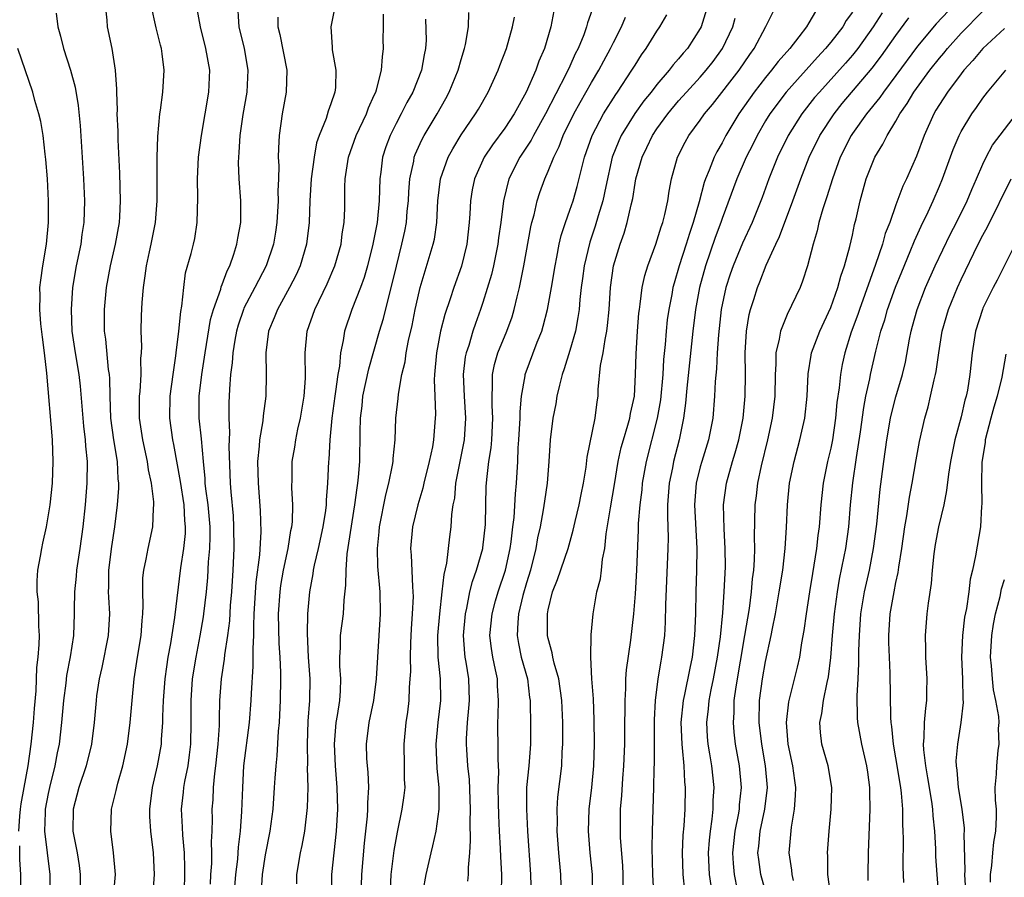
# Model space of a CAD drawing. Units: inches. Extents: x 2619000 to 2622000, y 1488000 to 1491000.
# Drawn here: x 2619160 to 2619251, y 1488239 to 1488318 of the extents above; entities that cross this region are included whole.
import ezdxf

# ---------------------------------------------------------------- set-up
doc = ezdxf.new("R2010")
doc.units = ezdxf.units.IN
doc.header["$MEASUREMENT"] = 0
doc.layers.add('LD26191488_2ft', color=168, linetype='Continuous')

msp = doc.modelspace()

# ---------------------------------------------------------------- linework, layer by layer
at = {"layer": 'LD26191488_2ft'}
for points, elevation in [([(2619247, 1488319.742), (2619244.716, 1488317.284), (2619243, 1488315.231), (2619241, 1488312.511), (2619239.847, 1488311), (2619239.51, 1488310.49), (2619238.29, 1488309), (2619237, 1488307.192), (2619236.87, 1488307), (2619235.885, 1488305), (2619235.151, 1488303), (2619234.643, 1488301.357), (2619234.264, 1488300.264), (2619233.918, 1488299), (2619233.761, 1488298.239), (2619233.387, 1488297), (2619232.878, 1488295), (2619232.416, 1488293.585), (2619232.178, 1488293), (2619231, 1488290.517), (2619230.368, 1488289), (2619230.263, 1488288.263), (2619229.943, 1488287), (2619229.956, 1488285.956), (2619229.892, 1488285), (2619229.864, 1488283), (2619229.619, 1488281), (2619229.178, 1488279), (2619228.61, 1488276.61), (2619228.278, 1488275), (2619228.148, 1488273.852), (2619228.023, 1488273), (2619227.964, 1488270.036), (2619227.99, 1488269), (2619227.964, 1488267.964), (2619227.893, 1488267), (2619227.783, 1488266.217), (2619227.681, 1488265), (2619227.482, 1488263.482), (2619227.072, 1488261), (2619226.254, 1488256.254), (2619226.1, 1488255), (2619226.088, 1488253.912), (2619226.017, 1488253), (2619226.091, 1488252.092), (2619226.222, 1488251), (2619226.578, 1488249), (2619226.762, 1488247), (2619226.583, 1488245.417), (2619226.563, 1488245), (2619226.479, 1488244.479), (2619226.173, 1488243), (2619225.953, 1488241), (2619226.015, 1488240.014), (2619226.118, 1488239), (2619226.407, 1488237.593)], 8420), ([(2619168.227, 1488319), (2619168.384, 1488317.616), (2619168.427, 1488317), (2619168.85, 1488315), (2619169.139, 1488313), (2619169.265, 1488311.265), (2619169.262, 1488311), (2619169.329, 1488309.329), (2619169.32, 1488309), (2619169.385, 1488307.385), (2619169.387, 1488306.613), (2619169.538, 1488303.538), (2619169.62, 1488301), (2619169.554, 1488299.554), (2619169.52, 1488299), (2619169.163, 1488297), (2619168.7, 1488295), (2619168.341, 1488293), (2619168.141, 1488291), (2619168.135, 1488289.865), (2619168.146, 1488289), (2619168.253, 1488288.253), (2619168.519, 1488285.481), (2619168.593, 1488285), (2619168.627, 1488284.627), (2619168.655, 1488283), (2619168.74, 1488281), (2619169.01, 1488279), (2619169.334, 1488277), (2619169.405, 1488275.405), (2619169.461, 1488275), (2619169.465, 1488274.536), (2619169.349, 1488273), (2619169.094, 1488271), (2619168.809, 1488269.191), (2619168.534, 1488267), (2619168.54, 1488265.46), (2619168.516, 1488265), (2619168.529, 1488264.529), (2619168.634, 1488263), (2619168.511, 1488261), (2619167.938, 1488258.062), (2619167.695, 1488257), (2619167.449, 1488255.449), (2619167.394, 1488255), (2619167.219, 1488253), (2619166.97, 1488251), (2619166.478, 1488249), (2619165.808, 1488247), (2619165.286, 1488245), (2619165.266, 1488243), (2619165.65, 1488241), (2619165.837, 1488239.837), (2619165.939, 1488239), (2619165.94, 1488237.94)], 8378), ([(2619169.016, 1488237), (2619169.172, 1488239), (2619169.014, 1488241), (2619168.759, 1488243), (2619168.83, 1488245), (2619169.257, 1488246.743), (2619169.298, 1488247), (2619169.395, 1488247.395), (2619169.849, 1488249), (2619170.277, 1488251), (2619170.543, 1488253), (2619170.709, 1488255), (2619170.903, 1488257), (2619171.205, 1488259), (2619171.544, 1488261), (2619171.639, 1488262.361), (2619171.709, 1488263), (2619171.744, 1488263.744), (2619171.692, 1488265), (2619171.715, 1488266.285), (2619171.792, 1488267), (2619172.013, 1488268.013), (2619172.196, 1488269), (2619172.626, 1488271), (2619172.682, 1488272.682), (2619172.717, 1488273), (2619172.714, 1488273.286), (2619172.493, 1488275), (2619172.225, 1488276.225), (2619172.126, 1488277), (2619171.686, 1488279), (2619171.381, 1488281), (2619171.392, 1488283), (2619171.44, 1488283.44), (2619171.535, 1488285), (2619171.523, 1488286.477), (2619171.57, 1488287), (2619171.598, 1488287.598), (2619171.538, 1488289), (2619171.572, 1488290.428), (2619171.645, 1488291.645), (2619171.757, 1488293), (2619171.929, 1488294.071), (2619172.028, 1488295), (2619172.301, 1488296.301), (2619172.465, 1488297), (2619172.861, 1488299), (2619173.016, 1488301), (2619173.027, 1488305), (2619173.094, 1488306.906), (2619173.275, 1488309), (2619173.332, 1488309.332), (2619173.527, 1488311), (2619173.654, 1488313), (2619173.484, 1488314.516), (2619173.407, 1488315), (2619173.316, 1488315.316), (2619172.918, 1488316.918), (2619172.479, 1488319)], 8380), ([(2619172.664, 1488237.336), (2619172.781, 1488239), (2619172.689, 1488241), (2619172.434, 1488243), (2619172.345, 1488244.345), (2619172.341, 1488245), (2619172.595, 1488247), (2619173.064, 1488249), (2619173.408, 1488251), (2619173.42, 1488251.42), (2619173.542, 1488253), (2619173.543, 1488253.543), (2619173.606, 1488255), (2619173.756, 1488257), (2619173.898, 1488258.102), (2619174.04, 1488259), (2619174.266, 1488260.266), (2619174.636, 1488262.636), (2619175.207, 1488267.207), (2619175.475, 1488269), (2619175.618, 1488270.382), (2619175.638, 1488271), (2619175.579, 1488271.579), (2619175.509, 1488273), (2619175.175, 1488275.175), (2619174.56, 1488278.56), (2619174.463, 1488279), (2619174.197, 1488281), (2619174.23, 1488283), (2619174.481, 1488285), (2619174.737, 1488286.737), (2619174.758, 1488287), (2619175.014, 1488289), (2619175.191, 1488290.809), (2619175.293, 1488291.293), (2619175.46, 1488293), (2619175.64, 1488294.36), (2619176.14, 1488296.14), (2619176.357, 1488297), (2619176.47, 1488297.53), (2619176.704, 1488299), (2619176.747, 1488301.253), (2619176.723, 1488303), (2619176.831, 1488305), (2619177.087, 1488307), (2619177.78, 1488311), (2619177.864, 1488313), (2619177.51, 1488315), (2619177, 1488317), (2619176.649, 1488319)], 8382), ([(2619175.532, 1488237), (2619175.579, 1488239.579), (2619175.53, 1488241), (2619175.37, 1488242.63), (2619175.351, 1488243.351), (2619175.251, 1488245), (2619175.435, 1488246.565), (2619175.472, 1488247), (2619175.561, 1488247.561), (2619175.857, 1488249), (2619176.001, 1488249.999), (2619176.115, 1488251), (2619176.156, 1488253), (2619176.136, 1488255), (2619176.277, 1488257), (2619176.593, 1488259), (2619176.965, 1488260.965), (2619177.276, 1488262.724), (2619177.312, 1488263), (2619177.554, 1488265), (2619177.683, 1488266.317), (2619177.756, 1488267.756), (2619177.864, 1488269), (2619177.897, 1488270.103), (2619177.887, 1488271), (2619177.712, 1488273), (2619177.499, 1488274.502), (2619177.451, 1488275), (2619177.435, 1488275.435), (2619177.268, 1488277), (2619177.088, 1488279.088), (2619176.896, 1488281), (2619176.898, 1488283), (2619177.129, 1488285), (2619177.384, 1488286.616), (2619177.429, 1488287), (2619177.941, 1488290.059), (2619178.216, 1488291), (2619178.864, 1488292.864), (2619178.914, 1488293.086), (2619179, 1488293.279), (2619179.451, 1488294.549), (2619179.694, 1488295), (2619180.073, 1488296.073), (2619180.361, 1488297), (2619180.439, 1488297.561), (2619180.707, 1488299), (2619180.719, 1488301), (2619180.565, 1488303), (2619180.508, 1488304.507), (2619180.519, 1488305), (2619180.569, 1488305.431), (2619180.667, 1488307), (2619180.944, 1488308.943), (2619181.292, 1488311), (2619181.394, 1488313), (2619181.052, 1488315), (2619180.58, 1488317), (2619180.535, 1488317.465), (2619180.451, 1488319)], 8384), ([(2619189.407, 1488319), (2619188.985, 1488317), (2619189.113, 1488315.113), (2619189.114, 1488314.886), (2619189.46, 1488313), (2619189.419, 1488311.419), (2619189.361, 1488311), (2619189, 1488309.913), (2619188.749, 1488309.252), (2619188.556, 1488308.556), (2619187.92, 1488307), (2619187.684, 1488306.316), (2619187.464, 1488305), (2619187.205, 1488303), (2619187.07, 1488301), (2619186.999, 1488299), (2619186.771, 1488297), (2619186.172, 1488295), (2619185.809, 1488294.191), (2619185.205, 1488293), (2619184.088, 1488291), (2619183.793, 1488290.207), (2619183.278, 1488289), (2619183.009, 1488287), (2619183.042, 1488285), (2619183.024, 1488283), (2619182.782, 1488281.218), (2619182.752, 1488280.752), (2619182.426, 1488279), (2619182.406, 1488278.406), (2619182.258, 1488277), (2619182.326, 1488275), (2619182.509, 1488272.509), (2619182.545, 1488270.545), (2619182.429, 1488268.429), (2619182.105, 1488265.895), (2619181.924, 1488263), (2619181.869, 1488261.869), (2619181.878, 1488261), (2619181.808, 1488259.808), (2619181.832, 1488258.168), (2619181.662, 1488255.662), (2619181.645, 1488255), (2619181.499, 1488253), (2619180.975, 1488249), (2619180.858, 1488247), (2619180.792, 1488244.792), (2619180.671, 1488243), (2619180.483, 1488241.517), (2619180.455, 1488241), (2619180.401, 1488240.401), (2619180.216, 1488239), (2619180.134, 1488237.866)], 8388), ([(2619213.331, 1488319.331), (2619212.623, 1488317.377), (2619212.533, 1488317), (2619212.269, 1488316.269), (2619211.748, 1488315), (2619211.49, 1488314.509), (2619211, 1488313.387), (2619210.664, 1488312.664), (2619208.752, 1488309), (2619207.637, 1488307), (2619207.43, 1488306.57), (2619206.403, 1488305), (2619205.391, 1488303), (2619204.877, 1488301), (2619204.634, 1488299), (2619204.425, 1488297.575), (2619204.365, 1488297), (2619203.956, 1488295), (2619203.779, 1488294.221), (2619203, 1488291.643), (2619202.787, 1488291), (2619202.304, 1488289.696), (2619202.076, 1488289), (2619201.689, 1488287.689), (2619201.449, 1488287), (2619201.373, 1488286.627), (2619201.179, 1488285), (2619201.267, 1488283), (2619201.404, 1488281), (2619201.27, 1488279), (2619200.479, 1488275), (2619200.366, 1488273.634), (2619200.238, 1488273), (2619200.111, 1488272.111), (2619200.051, 1488271), (2619199.921, 1488270.079), (2619199.642, 1488267.642), (2619199.391, 1488266.61), (2619199.228, 1488265), (2619198.994, 1488263), (2619198.831, 1488261), (2619198.86, 1488259), (2619199.047, 1488257), (2619199.089, 1488255), (2619198.854, 1488253), (2619198.654, 1488251), (2619198.75, 1488248.75), (2619198.937, 1488247), (2619198.936, 1488245), (2619198.648, 1488243), (2619198.371, 1488241.629), (2619198.203, 1488241), (2619197.739, 1488239), (2619197.481, 1488237.481)], 8400), ([(2619223.702, 1488319), (2619223.074, 1488317), (2619223, 1488316.859), (2619221.819, 1488315), (2619221.429, 1488314.571), (2619221, 1488314.039), (2619220.503, 1488313.497), (2619220.141, 1488313), (2619219, 1488311.691), (2619218.467, 1488311), (2619217.811, 1488310.189), (2619216.973, 1488309.027), (2619215.715, 1488307), (2619215.493, 1488306.507), (2619214.904, 1488305), (2619214.294, 1488302.294), (2619214.032, 1488301), (2619213.594, 1488299.594), (2619213.333, 1488298.667), (2619212.826, 1488297.174), (2619212.306, 1488295), (2619212.159, 1488293.841), (2619212.031, 1488293), (2619211.899, 1488291.899), (2619211.837, 1488291), (2619211.737, 1488290.263), (2619211.504, 1488289), (2619211, 1488287.218), (2619210.478, 1488285.522), (2619210.285, 1488285), (2619210.028, 1488284.028), (2619209.801, 1488283), (2619209.697, 1488282.303), (2619209.437, 1488281), (2619209.182, 1488279), (2619209.057, 1488277), (2619208.911, 1488275), (2619208.656, 1488273.344), (2619208.549, 1488272.549), (2619208.255, 1488271), (2619208.031, 1488269.969), (2619207.876, 1488269), (2619207.364, 1488267), (2619207, 1488265.824), (2619206.673, 1488264.673), (2619206.277, 1488263), (2619206.203, 1488262.203), (2619206.148, 1488261), (2619206.264, 1488260.263), (2619206.53, 1488259), (2619207.089, 1488257), (2619207.287, 1488255.287), (2619207.332, 1488255), (2619207.343, 1488254.657), (2619207.367, 1488253), (2619207.369, 1488251), (2619207.206, 1488249), (2619207.009, 1488247), (2619206.991, 1488245), (2619207.093, 1488243), (2619207.377, 1488239), (2619207.446, 1488237)], 8406), ([(2619213.118, 1488237), (2619213.079, 1488239), (2619212.864, 1488241), (2619212.699, 1488243), (2619212.766, 1488245), (2619213.016, 1488247), (2619213.207, 1488249), (2619213.255, 1488251), (2619213.223, 1488253.222), (2619213.158, 1488255.158), (2619213.032, 1488257), (2619212.921, 1488259), (2619212.948, 1488261.052), (2619213.129, 1488263), (2619213.485, 1488265), (2619213.808, 1488266.192), (2619213.913, 1488267), (2619214.006, 1488268.006), (2619214.205, 1488269), (2619214.332, 1488270.332), (2619214.731, 1488272.731), (2619215.111, 1488274.889), (2619215.439, 1488277), (2619215.719, 1488278.281), (2619215.919, 1488279), (2619216.339, 1488280.339), (2619216.518, 1488281), (2619216.58, 1488281.42), (2619216.936, 1488283), (2619217.05, 1488285), (2619217.092, 1488286.908), (2619217.227, 1488289), (2619217.352, 1488290.648), (2619217.392, 1488291), (2619217.474, 1488291.474), (2619217.644, 1488293), (2619217.883, 1488294.117), (2619218.156, 1488295), (2619218.905, 1488297), (2619219.397, 1488298.603), (2619219.543, 1488299), (2619219.73, 1488299.73), (2619220.002, 1488301), (2619220.132, 1488301.868), (2619220.356, 1488303), (2619220.911, 1488305), (2619221.607, 1488306.392), (2619221.952, 1488307), (2619223, 1488308.424), (2619223.398, 1488309), (2619224.135, 1488309.865), (2619226.567, 1488313), (2619227.551, 1488314.449), (2619227.958, 1488315), (2619229.02, 1488317.02), (2619230.017, 1488319)], 8410), ([(2619163.739, 1488318.261), (2619163.879, 1488317), (2619164.124, 1488316.124), (2619164.406, 1488315), (2619165.051, 1488313), (2619165.459, 1488311.459), (2619165.743, 1488309.744), (2619165.925, 1488307.924), (2619166.232, 1488303), (2619166.319, 1488301), (2619166.27, 1488299), (2619166.101, 1488297.899), (2619165.99, 1488297), (2619165.579, 1488295), (2619165.239, 1488293), (2619165.091, 1488291), (2619165.181, 1488289), (2619165.474, 1488287), (2619165.796, 1488285), (2619165.921, 1488283.921), (2619166.241, 1488280.241), (2619166.395, 1488279), (2619166.424, 1488278.424), (2619166.57, 1488277), (2619166.551, 1488275), (2619166.382, 1488273), (2619166.166, 1488271), (2619165.892, 1488269), (2619165.582, 1488267), (2619165.553, 1488266.446), (2619165.399, 1488265), (2619165.384, 1488263.384), (2619165.395, 1488263), (2619165.318, 1488261), (2619165.017, 1488259.017), (2619164.689, 1488257.311), (2619164.613, 1488256.613), (2619164.39, 1488255), (2619164.213, 1488253), (2619163.988, 1488251), (2619163.814, 1488250.186), (2619163.607, 1488249), (2619163.117, 1488247), (2619163, 1488246.454), (2619162.72, 1488245), (2619162.699, 1488244.699), (2619162.638, 1488243), (2619163.136, 1488239), (2619163.138, 1488237)], 8376), ([(2619184.125, 1488317.875), (2619184.13, 1488317), (2619184.297, 1488316.296), (2619184.944, 1488313), (2619184.899, 1488311), (2619184.525, 1488309), (2619184.243, 1488307), (2619184.181, 1488305.819), (2619184.165, 1488305), (2619184.206, 1488304.206), (2619184.175, 1488303), (2619184.125, 1488301.875), (2619184.157, 1488301), (2619184.036, 1488299), (2619183.9, 1488298.101), (2619183.709, 1488297), (2619183.038, 1488295), (2619182.006, 1488293), (2619181, 1488291.1), (2619180.954, 1488291), (2619180.458, 1488289.542), (2619180.311, 1488289), (2619180.154, 1488288.154), (2619179.975, 1488287), (2619179.926, 1488286.074), (2619179.776, 1488285), (2619179.664, 1488283.664), (2619179.61, 1488282.39), (2619179.609, 1488281), (2619179.677, 1488279.677), (2619179.621, 1488278.379), (2619179.737, 1488275), (2619179.79, 1488274.21), (2619180.004, 1488272.004), (2619180.054, 1488271), (2619180.071, 1488269), (2619179.983, 1488267), (2619179.852, 1488265), (2619179.744, 1488263.744), (2619179.665, 1488262.336), (2619179.486, 1488261), (2619179.218, 1488259.218), (2619179.19, 1488258.81), (2619178.906, 1488257), (2619178.752, 1488255), (2619178.711, 1488253.289), (2619178.711, 1488252.711), (2619178.598, 1488251), (2619178.386, 1488249), (2619178.284, 1488248.284), (2619178.181, 1488247), (2619178.138, 1488245.862), (2619178.064, 1488245), (2619178.083, 1488244.083), (2619178.06, 1488243), (2619178.001, 1488241.999), (2619178.03, 1488241), (2619178.012, 1488240.012), (2619177.926, 1488239), (2619177.882, 1488238.118)], 8386), ([(2619182.582, 1488237), (2619182.72, 1488239), (2619183, 1488240.806), (2619183.42, 1488243), (2619183.687, 1488245), (2619183.826, 1488247), (2619183.87, 1488247.87), (2619183.957, 1488249), (2619184.069, 1488249.931), (2619184.189, 1488252.189), (2619184.274, 1488253), (2619184.317, 1488253.683), (2619184.376, 1488255), (2619184.4, 1488257), (2619184.397, 1488257.603), (2619184.337, 1488259), (2619184.255, 1488260.255), (2619184.194, 1488263), (2619184.324, 1488265), (2619184.406, 1488265.594), (2619184.656, 1488267), (2619185.077, 1488269), (2619185.333, 1488270.667), (2619185.409, 1488271), (2619185.463, 1488271.463), (2619185.518, 1488273), (2619185.417, 1488274.583), (2619185.435, 1488275.435), (2619185.432, 1488277), (2619185.677, 1488278.323), (2619185.768, 1488279), (2619185.966, 1488279.966), (2619186.216, 1488281), (2619186.545, 1488283), (2619186.66, 1488284.66), (2619186.639, 1488287), (2619186.83, 1488289), (2619187.519, 1488291), (2619188.648, 1488293.352), (2619189.354, 1488295), (2619189.944, 1488297), (2619190.051, 1488297.949), (2619190.229, 1488299), (2619190.275, 1488300.275), (2619190.288, 1488302.288), (2619190.313, 1488303), (2619190.625, 1488305), (2619191.325, 1488307), (2619192.269, 1488309), (2619192.459, 1488309.541), (2619193, 1488310.705), (2619193.131, 1488311), (2619193.198, 1488311.198), (2619193.66, 1488313), (2619193.756, 1488314.245), (2619193.855, 1488315), (2619193.825, 1488315.825), (2619193.846, 1488317), (2619193.839, 1488318.162)], 8390), ([(2619189.063, 1488237), (2619189.086, 1488239), (2619189.531, 1488243), (2619189.632, 1488245), (2619189.596, 1488247), (2619189.436, 1488249), (2619189.324, 1488251), (2619189.501, 1488253), (2619189.62, 1488253.62), (2619189.832, 1488255), (2619189.895, 1488255.895), (2619189.922, 1488257), (2619189.838, 1488258.162), (2619189.824, 1488259), (2619189.884, 1488259.884), (2619189.904, 1488261), (2619190.154, 1488263), (2619190.23, 1488264.23), (2619190.382, 1488265.618), (2619190.4, 1488267), (2619190.517, 1488268.517), (2619191.217, 1488273), (2619191.414, 1488274.586), (2619191.491, 1488275), (2619191.56, 1488275.56), (2619191.664, 1488277), (2619191.696, 1488279.696), (2619191.728, 1488281), (2619191.871, 1488282.129), (2619191.956, 1488283), (2619192.486, 1488285.514), (2619193.476, 1488289), (2619193.832, 1488290.168), (2619194.388, 1488292.388), (2619194.659, 1488293.341), (2619195.034, 1488294.966), (2619195.543, 1488297), (2619195.803, 1488298.197), (2619195.956, 1488299), (2619196.038, 1488300.038), (2619196.14, 1488301), (2619196.178, 1488301.822), (2619196.266, 1488303), (2619196.624, 1488304.624), (2619196.681, 1488305), (2619196.764, 1488305.236), (2619197.387, 1488306.613), (2619197.596, 1488307), (2619198.78, 1488309), (2619199.588, 1488310.413), (2619199.904, 1488311), (2619200.729, 1488313), (2619201, 1488314.006), (2619201.3, 1488315), (2619201.387, 1488315.387), (2619201.661, 1488317), (2619201.689, 1488318.311)], 8394), ([(2619191.805, 1488237), (2619191.852, 1488239), (2619192.112, 1488241.887), (2619192.373, 1488244.373), (2619192.404, 1488245), (2619192.396, 1488245.604), (2619192.482, 1488247), (2619192.425, 1488248.425), (2619192.366, 1488249), (2619192.322, 1488249.678), (2619192.268, 1488251), (2619192.527, 1488253), (2619192.963, 1488255), (2619193.215, 1488257), (2619193.316, 1488259), (2619193.579, 1488263), (2619193.532, 1488265), (2619193.328, 1488267.327), (2619193.294, 1488269), (2619193.455, 1488270.546), (2619193.488, 1488271), (2619194.064, 1488273.936), (2619194.341, 1488275), (2619194.679, 1488276.679), (2619194.726, 1488277), (2619194.734, 1488277.266), (2619194.919, 1488279), (2619194.991, 1488281), (2619195.188, 1488282.812), (2619195.212, 1488283.212), (2619195.548, 1488285), (2619195.837, 1488286.163), (2619195.94, 1488287), (2619196.149, 1488288.149), (2619196.471, 1488289.529), (2619196.763, 1488291), (2619197, 1488292.056), (2619197.235, 1488293), (2619198.425, 1488297), (2619198.528, 1488297.472), (2619198.749, 1488299), (2619198.857, 1488301), (2619199.096, 1488303), (2619199.808, 1488305), (2619200.221, 1488305.779), (2619201, 1488307.059), (2619202.328, 1488309), (2619202.577, 1488309.423), (2619203.491, 1488311), (2619204.408, 1488313), (2619204.56, 1488313.44), (2619205.165, 1488315), (2619205.721, 1488317), (2619205.893, 1488317.893)], 8396), ([(2619209.536, 1488318.464), (2619209.258, 1488317), (2619208.649, 1488315), (2619208.152, 1488313.848), (2619207.858, 1488313), (2619206.977, 1488311), (2619205.866, 1488309), (2619205, 1488307.672), (2619203.862, 1488306.138), (2619203.109, 1488305), (2619202.212, 1488303), (2619202.008, 1488301.991), (2619201.848, 1488301), (2619201.791, 1488299.791), (2619201.733, 1488299), (2619201.521, 1488297), (2619201.026, 1488294.973), (2619200.308, 1488293), (2619199.981, 1488291.981), (2619199.48, 1488290.52), (2619199.1, 1488289), (2619198.726, 1488287), (2619198.549, 1488285), (2619198.52, 1488284.52), (2619198.561, 1488283), (2619198.627, 1488281.373), (2619198.585, 1488280.585), (2619198.459, 1488279), (2619198.345, 1488278.345), (2619198.049, 1488277), (2619197.544, 1488275), (2619197.454, 1488274.547), (2619197.005, 1488273), (2619196.526, 1488271), (2619196.342, 1488269), (2619196.396, 1488268.396), (2619196.503, 1488265.497), (2619196.556, 1488265), (2619196.568, 1488264.568), (2619196.499, 1488263), (2619196.392, 1488261.608), (2619196.332, 1488260.332), (2619196.293, 1488259), (2619196.316, 1488257.684), (2619196.284, 1488257), (2619196.214, 1488256.214), (2619196.186, 1488255), (2619196.056, 1488253.944), (2619195.908, 1488253), (2619195.705, 1488251), (2619195.753, 1488249), (2619195.759, 1488247.759), (2619195.796, 1488247), (2619195.725, 1488246.275), (2619195.541, 1488245), (2619195.089, 1488242.911), (2619194.79, 1488241.21), (2619194.531, 1488239), (2619194.448, 1488237.553)], 8398), ([(2619201.602, 1488238.398), (2619201.664, 1488239), (2619201.656, 1488239.656), (2619201.789, 1488241), (2619201.866, 1488242.135), (2619201.825, 1488243.825), (2619201.855, 1488245), (2619201.746, 1488247.746), (2619201.616, 1488249), (2619201.507, 1488250.493), (2619201.475, 1488251), (2619201.475, 1488251.475), (2619201.562, 1488253), (2619201.706, 1488254.294), (2619201.757, 1488255), (2619201.693, 1488257), (2619201.455, 1488258.545), (2619201.371, 1488259), (2619201.333, 1488259.333), (2619201.216, 1488261), (2619201.383, 1488263), (2619201.512, 1488263.512), (2619201.8, 1488265), (2619202.032, 1488265.967), (2619202.416, 1488267), (2619202.988, 1488268.988), (2619203, 1488269.073), (2619203.221, 1488271.221), (2619203.253, 1488273), (2619203.307, 1488274.693), (2619203.349, 1488275.349), (2619203.539, 1488277), (2619203.743, 1488278.257), (2619203.803, 1488279), (2619203.916, 1488281), (2619203.844, 1488282.156), (2619203.837, 1488283), (2619203.89, 1488283.89), (2619203.87, 1488285), (2619204.062, 1488285.938), (2619204.372, 1488287), (2619205.195, 1488289), (2619205.674, 1488290.325), (2619205.881, 1488291), (2619206.14, 1488292.14), (2619206.361, 1488293), (2619206.772, 1488295), (2619207.414, 1488298.586), (2619207.51, 1488299), (2619207.711, 1488299.711), (2619207.996, 1488301), (2619208.243, 1488301.757), (2619208.683, 1488303), (2619209, 1488303.712), (2619209.509, 1488305), (2619210.016, 1488305.984), (2619210.382, 1488307), (2619211.373, 1488309), (2619211.951, 1488310.049), (2619213, 1488311.879), (2619213.671, 1488313), (2619214.12, 1488313.879), (2619214.737, 1488315), (2619215, 1488315.56), (2619215.745, 1488317), (2619216.127, 1488317.873)], 8402), ([(2619204.718, 1488237.282), (2619204.732, 1488239), (2619204.63, 1488240.63), (2619204.617, 1488241.383), (2619204.513, 1488243), (2619204.446, 1488244.446), (2619204.419, 1488245.581), (2619204.405, 1488247), (2619204.453, 1488248.453), (2619204.39, 1488249.61), (2619204.397, 1488251), (2619204.363, 1488252.363), (2619204.363, 1488253), (2619204.41, 1488253.59), (2619204.439, 1488255), (2619204.352, 1488256.352), (2619204.329, 1488257), (2619204.166, 1488257.834), (2619203.905, 1488259), (2619203.781, 1488259.781), (2619203.644, 1488261), (2619203.835, 1488263), (2619204.168, 1488264.168), (2619204.386, 1488265), (2619205.069, 1488267), (2619205.515, 1488269), (2619205.601, 1488269.601), (2619205.749, 1488271), (2619205.858, 1488271.858), (2619205.983, 1488274.018), (2619206.091, 1488275), (2619206.198, 1488277), (2619206.245, 1488278.245), (2619206.307, 1488279), (2619206.433, 1488281), (2619206.427, 1488281.572), (2619206.56, 1488283), (2619206.883, 1488284.883), (2619206.891, 1488285), (2619207.995, 1488287.995), (2619208.404, 1488289), (2619208.548, 1488289.452), (2619208.926, 1488291), (2619209.292, 1488293), (2619209.634, 1488295), (2619209.808, 1488295.808), (2619210.025, 1488297), (2619210.199, 1488297.801), (2619210.591, 1488299), (2619211, 1488300.117), (2619211.297, 1488301), (2619211.681, 1488302.318), (2619212.356, 1488305), (2619213.04, 1488307), (2619214.087, 1488309), (2619215.215, 1488310.785), (2619215.374, 1488311), (2619216.713, 1488313), (2619217, 1488313.483), (2619217.593, 1488314.407), (2619218.033, 1488315), (2619219, 1488316.592), (2619219.272, 1488317), (2619219.909, 1488318.091)], 8404), ([(2619233.587, 1488318.413), (2619233, 1488317.367), (2619232.774, 1488317), (2619232.081, 1488316.081), (2619231.236, 1488315), (2619230.178, 1488313.822), (2619229.563, 1488313), (2619229, 1488312.339), (2619227.954, 1488311), (2619226.56, 1488309), (2619225.356, 1488307), (2619225, 1488306.312), (2619224.51, 1488305.49), (2619224.263, 1488305), (2619223.824, 1488303.824), (2619223.466, 1488303), (2619223.341, 1488302.659), (2619222.887, 1488300.887), (2619222.354, 1488299), (2619222.005, 1488297.995), (2619221.713, 1488297), (2619221.069, 1488295), (2619220.583, 1488293.418), (2619220.475, 1488293), (2619220.369, 1488292.369), (2619220.093, 1488291), (2619219.961, 1488290.039), (2619219.857, 1488289), (2619219.767, 1488287.767), (2619219.619, 1488286.381), (2619219.542, 1488285), (2619219.327, 1488282.673), (2619219.045, 1488281), (2619218.006, 1488277), (2619217.663, 1488275), (2619217.614, 1488274.386), (2619217.441, 1488273), (2619217.289, 1488271.289), (2619217.28, 1488270.72), (2619217.143, 1488267), (2619217, 1488264.829), (2619216.838, 1488263), (2619216.565, 1488260.565), (2619216.176, 1488257.824), (2619216.126, 1488257), (2619216.118, 1488256.118), (2619216.057, 1488255), (2619216.039, 1488252.038), (2619216.013, 1488251), (2619215.923, 1488249), (2619215.825, 1488247.825), (2619215.744, 1488246.256), (2619215.638, 1488245), (2619215.616, 1488243), (2619215.636, 1488242.364), (2619215.826, 1488239.826), (2619215.856, 1488239), (2619215.896, 1488237)], 8412), ([(2619237, 1488318.338), (2619236.434, 1488317.566), (2619236.108, 1488317), (2619235, 1488315.585), (2619234.52, 1488315), (2619233.781, 1488314.219), (2619230.896, 1488311), (2619229.393, 1488309), (2619229, 1488308.351), (2619228.224, 1488307), (2619227.829, 1488306.171), (2619227.231, 1488305), (2619226.356, 1488303), (2619225, 1488299.351), (2619224.885, 1488299), (2619224.376, 1488297.624), (2619223.481, 1488295), (2619222.925, 1488293), (2619222.544, 1488291), (2619222.298, 1488289), (2619221.756, 1488283.756), (2619221.644, 1488282.356), (2619221.466, 1488281), (2619221.056, 1488279), (2619220.529, 1488277), (2619220.426, 1488276.426), (2619220.133, 1488275), (2619219.993, 1488273), (2619219.974, 1488271.974), (2619220.035, 1488269.965), (2619220.024, 1488269), (2619219.804, 1488263.804), (2619219.77, 1488262.23), (2619219.692, 1488261), (2619219.443, 1488259), (2619219.363, 1488258.637), (2619219.086, 1488257), (2619218.837, 1488255), (2619218.761, 1488253.239), (2619218.757, 1488249.242), (2619218.73, 1488248.73), (2619218.696, 1488247), (2619218.575, 1488243), (2619218.551, 1488241.449), (2619218.612, 1488239), (2619218.718, 1488236.719)], 8414), ([(2619239.726, 1488318.274), (2619238.917, 1488317), (2619237.481, 1488315), (2619237, 1488314.402), (2619236.346, 1488313.654), (2619233.953, 1488311), (2619233.519, 1488310.482), (2619232.351, 1488309), (2619231.087, 1488307), (2619230.1, 1488305), (2619229.293, 1488303), (2619228.702, 1488301.298), (2619227.784, 1488299), (2619226.895, 1488297.105), (2619226.013, 1488295), (2619225.751, 1488294.249), (2619225.348, 1488293), (2619224.917, 1488291), (2619224.662, 1488288.662), (2619224.555, 1488287), (2619224.485, 1488285.515), (2619224.373, 1488284.373), (2619224.318, 1488283), (2619224.152, 1488281), (2619223.756, 1488279), (2619223.132, 1488277), (2619223, 1488276.52), (2619222.627, 1488275), (2619222.476, 1488273), (2619222.671, 1488269), (2619222.644, 1488267), (2619222.585, 1488265), (2619222.547, 1488263), (2619222.465, 1488261), (2619222.243, 1488259), (2619222.023, 1488257.977), (2619221.548, 1488255.549), (2619221.42, 1488255), (2619221.223, 1488253), (2619221.296, 1488251), (2619221.344, 1488250.656), (2619221.478, 1488249), (2619221.537, 1488247.537), (2619221.593, 1488247), (2619221.563, 1488245), (2619221.478, 1488243.478), (2619221.395, 1488242.605), (2619221.326, 1488241), (2619221.399, 1488239), (2619221.538, 1488237.538)], 8416), ([(2619229.118, 1488237), (2619228.58, 1488239), (2619228.377, 1488240.377), (2619228.308, 1488241), (2619228.386, 1488241.614), (2619228.511, 1488243), (2619228.931, 1488245), (2619229.172, 1488247), (2619229.012, 1488249), (2619228.658, 1488251), (2619228.424, 1488253), (2619228.451, 1488255), (2619228.708, 1488257), (2619229, 1488258.61), (2619229.527, 1488261), (2619229.636, 1488261.636), (2619229.912, 1488263), (2619230.268, 1488265), (2619230.586, 1488267), (2619230.821, 1488269), (2619230.942, 1488270.942), (2619231.025, 1488273), (2619231.221, 1488275), (2619231.624, 1488277), (2619232.166, 1488279), (2619232.625, 1488281), (2619232.831, 1488283), (2619232.925, 1488285.075), (2619233.203, 1488286.797), (2619233.247, 1488287), (2619233.991, 1488289), (2619235, 1488291.165), (2619235.661, 1488293), (2619235.94, 1488294.06), (2619236.283, 1488295), (2619236.772, 1488296.773), (2619237, 1488297.818), (2619237.194, 1488298.806), (2619237.335, 1488299.335), (2619237.696, 1488301), (2619238.272, 1488303), (2619239, 1488304.858), (2619239.065, 1488305), (2619239.808, 1488306.192), (2619240.188, 1488307), (2619241, 1488308.323), (2619241.359, 1488309), (2619242.047, 1488309.953), (2619242.652, 1488311), (2619244.133, 1488313), (2619245, 1488314.104), (2619245.414, 1488314.586), (2619245.743, 1488315), (2619247, 1488316.402), (2619249, 1488318.453)], 8422), ([(2619197.698, 1488317.698), (2619197.767, 1488315.767), (2619197.724, 1488315), (2619197.582, 1488314.418), (2619197.356, 1488313), (2619196.537, 1488311), (2619195.98, 1488310.02), (2619195.473, 1488309), (2619195, 1488308.11), (2619194.445, 1488307), (2619194.056, 1488305.944), (2619193.763, 1488305), (2619193.611, 1488303.611), (2619193.522, 1488303), (2619193.457, 1488301), (2619193.258, 1488299), (2619192.874, 1488297), (2619192.369, 1488295), (2619192.064, 1488293.936), (2619191.72, 1488293), (2619190.944, 1488291), (2619190.265, 1488289), (2619190.146, 1488288.146), (2619189.892, 1488287), (2619189.788, 1488285.788), (2619189.637, 1488285), (2619189.437, 1488283.437), (2619189.357, 1488283), (2619189.095, 1488281), (2619188.904, 1488279), (2619188.81, 1488277.19), (2619188.786, 1488277), (2619188.705, 1488275), (2619188.566, 1488273.434), (2619188.561, 1488273), (2619188.503, 1488272.503), (2619188.264, 1488271), (2619187.835, 1488269), (2619187.467, 1488267.467), (2619187.382, 1488267), (2619187.346, 1488266.654), (2619187.023, 1488265), (2619186.856, 1488263), (2619186.824, 1488261.176), (2619186.923, 1488259), (2619187.062, 1488257), (2619187.047, 1488255), (2619186.895, 1488253.105), (2619186.808, 1488251), (2619186.845, 1488249.155), (2619186.83, 1488248.83), (2619186.87, 1488247), (2619186.822, 1488245.178), (2619186.572, 1488243), (2619186.321, 1488241.678), (2619186.173, 1488241), (2619185.854, 1488239), (2619185.851, 1488238.149)], 8392), ([(2619210.233, 1488237), (2619210.162, 1488239), (2619209.968, 1488241), (2619209.829, 1488243), (2619209.855, 1488243.855), (2619209.836, 1488245), (2619209.898, 1488246.103), (2619210.245, 1488249), (2619210.299, 1488250.299), (2619210.359, 1488251), (2619210.346, 1488252.346), (2619210.355, 1488253), (2619210.271, 1488255), (2619209.983, 1488257), (2619209.551, 1488258.449), (2619209.433, 1488259), (2619209.381, 1488259.382), (2619209, 1488260.702), (2619208.933, 1488261), (2619208.93, 1488263), (2619209, 1488263.365), (2619209.411, 1488265), (2619209.87, 1488266.13), (2619210.841, 1488269), (2619211.312, 1488270.688), (2619211.481, 1488271.481), (2619211.838, 1488273), (2619212.024, 1488273.976), (2619212.246, 1488275), (2619212.49, 1488276.49), (2619212.596, 1488277.404), (2619213.319, 1488281), (2619213.494, 1488282.506), (2619213.59, 1488283), (2619213.616, 1488283.616), (2619213.821, 1488285.821), (2619214.05, 1488287), (2619214.231, 1488288.231), (2619214.403, 1488289), (2619214.474, 1488289.526), (2619214.612, 1488291), (2619214.729, 1488293), (2619215.008, 1488294.992), (2619215.62, 1488297), (2619215.983, 1488298.017), (2619216.277, 1488299), (2619216.634, 1488300.634), (2619216.784, 1488301.216), (2619217, 1488302.601), (2619217.075, 1488303), (2619217.636, 1488305), (2619218.093, 1488305.907), (2619218.595, 1488307), (2619219, 1488307.602), (2619220.009, 1488309), (2619221, 1488310.184), (2619221.721, 1488311), (2619223, 1488312.363), (2619223.554, 1488313), (2619224.188, 1488313.813), (2619225.054, 1488315), (2619225.994, 1488317), (2619226.215, 1488317.785)], 8408), ([(2619224.011, 1488237.989), (2619223.851, 1488239), (2619223.746, 1488241), (2619223.831, 1488242.169), (2619223.925, 1488243), (2619224.102, 1488244.102), (2619224.189, 1488245), (2619224.198, 1488245.802), (2619224.26, 1488247), (2619224.047, 1488249), (2619223.883, 1488250.117), (2619223.733, 1488251), (2619223.676, 1488251.676), (2619223.602, 1488253), (2619223.753, 1488254.246), (2619223.81, 1488255), (2619223.992, 1488255.991), (2619224.207, 1488257), (2619224.583, 1488259), (2619224.856, 1488260.856), (2619225.083, 1488263.083), (2619225.208, 1488265), (2619225.303, 1488267.303), (2619225.302, 1488269), (2619225.204, 1488270.796), (2619225.146, 1488273), (2619225.409, 1488275), (2619225.971, 1488277), (2619226.213, 1488277.787), (2619226.54, 1488279), (2619226.946, 1488281), (2619227.143, 1488283), (2619227.156, 1488285), (2619227.123, 1488287), (2619227.236, 1488289), (2619227.484, 1488290.515), (2619227.616, 1488291), (2619227.923, 1488291.923), (2619228.254, 1488293), (2619228.474, 1488293.526), (2619229.069, 1488295.069), (2619229.959, 1488297), (2619230.301, 1488297.699), (2619231.519, 1488301), (2619232.236, 1488303), (2619233.031, 1488305), (2619233.997, 1488307), (2619235.307, 1488309), (2619236.064, 1488309.935), (2619238.815, 1488313.185), (2619239.677, 1488314.323), (2619241, 1488316.211), (2619242.18, 1488317.82)], 8418), ([(2619251, 1488316.837), (2619249, 1488315.016), (2619248.088, 1488313.912), (2619247.248, 1488313), (2619247, 1488312.681), (2619245.747, 1488311), (2619245, 1488309.857), (2619244.683, 1488309.317), (2619244.476, 1488309), (2619243.591, 1488307), (2619242.903, 1488305.097), (2619241.966, 1488303), (2619241.652, 1488302.348), (2619241, 1488300.619), (2619240.431, 1488299), (2619240.021, 1488297.979), (2619239.763, 1488297), (2619239.122, 1488295.122), (2619237.635, 1488291), (2619237.485, 1488290.515), (2619236.894, 1488288.894), (2619236.305, 1488287), (2619236.066, 1488285.934), (2619235.893, 1488285), (2619235.78, 1488283.78), (2619235.577, 1488282.423), (2619235.449, 1488281), (2619235.15, 1488279), (2619235, 1488278.232), (2619234.709, 1488277), (2619234.306, 1488275), (2619234.087, 1488273), (2619233.934, 1488271), (2619233.818, 1488270.182), (2619233.698, 1488269), (2619233.458, 1488267.458), (2619233.314, 1488266.686), (2619233.046, 1488265), (2619232.739, 1488263), (2619232.539, 1488261.461), (2619232.323, 1488260.323), (2619232.125, 1488259), (2619231.924, 1488258.076), (2619231.106, 1488254.895), (2619230.897, 1488253), (2619231.063, 1488251), (2619231.492, 1488249), (2619231.658, 1488247.658), (2619231.755, 1488247), (2619231.742, 1488246.258), (2619231.642, 1488245), (2619231.349, 1488243.349), (2619231.138, 1488241), (2619231.398, 1488239.398), (2619231.43, 1488239), (2619231.553, 1488238.447)], 8424), ([(2619160.276, 1488243), (2619160.374, 1488244.374), (2619160.435, 1488245), (2619160.511, 1488245.489), (2619160.793, 1488247), (2619161.141, 1488249), (2619161.412, 1488251), (2619161.638, 1488253), (2619161.738, 1488254.262), (2619161.892, 1488255.892), (2619161.96, 1488258.04), (2619162.075, 1488259), (2619162.162, 1488260.162), (2619162.184, 1488261), (2619162.139, 1488261.861), (2619162.088, 1488264.088), (2619161.986, 1488265), (2619161.974, 1488266.026), (2619162.052, 1488267), (2619162.282, 1488268.282), (2619162.391, 1488269), (2619162.512, 1488269.488), (2619162.825, 1488271), (2619163.183, 1488273), (2619163.391, 1488275), (2619163.447, 1488277), (2619163.373, 1488279), (2619162.873, 1488285.127), (2619162.656, 1488287), (2619162.454, 1488288.454), (2619162.323, 1488289.677), (2619162.213, 1488291), (2619162.247, 1488292.247), (2619162.232, 1488293), (2619162.301, 1488293.699), (2619162.484, 1488295), (2619162.824, 1488297), (2619163.026, 1488299), (2619163.025, 1488301), (2619162.918, 1488303), (2619162.787, 1488304.787), (2619162.717, 1488305.283), (2619162.521, 1488307), (2619162.302, 1488308.302), (2619162.133, 1488309), (2619161.771, 1488310.229), (2619161.573, 1488311), (2619160.204, 1488315)], 8374), ([(2619234.997, 1488236.997), (2619234.748, 1488239), (2619234.724, 1488240.724), (2619234.696, 1488241), (2619234.863, 1488243), (2619235.055, 1488245), (2619235.092, 1488247), (2619234.766, 1488249), (2619234.197, 1488251), (2619234.061, 1488252.061), (2619233.995, 1488253), (2619234.179, 1488253.821), (2619234.332, 1488255), (2619234.677, 1488256.677), (2619234.805, 1488257.196), (2619235.017, 1488258.983), (2619235.165, 1488261), (2619235.342, 1488263), (2619235.616, 1488265), (2619235.819, 1488266.181), (2619236.252, 1488268.252), (2619236.388, 1488269), (2619236.663, 1488271), (2619236.83, 1488273), (2619237.025, 1488275.025), (2619237.361, 1488277.361), (2619237.729, 1488279.729), (2619238.034, 1488281.966), (2619238.238, 1488283), (2619238.599, 1488284.599), (2619238.667, 1488285), (2619239.161, 1488287.161), (2619239.621, 1488289), (2619239.965, 1488290.035), (2619240.227, 1488291), (2619240.958, 1488293.042), (2619241.531, 1488294.469), (2619242.32, 1488296.32), (2619242.708, 1488297.293), (2619243.338, 1488298.662), (2619243.961, 1488299.961), (2619244.432, 1488301), (2619245, 1488302.331), (2619245.279, 1488303), (2619246.276, 1488305.724), (2619246.807, 1488307), (2619247, 1488307.379), (2619247.984, 1488309), (2619248.411, 1488309.589), (2619249, 1488310.441), (2619249.437, 1488311), (2619251.116, 1488313)], 8426), ([(2619238.443, 1488238.443), (2619238.436, 1488239), (2619238.488, 1488241), (2619238.641, 1488245), (2619238.6, 1488246.6), (2619238.605, 1488247), (2619238.403, 1488248.403), (2619238.334, 1488249), (2619237.858, 1488251), (2619237.489, 1488253), (2619237.46, 1488253.46), (2619237.442, 1488255.442), (2619237.537, 1488257), (2619237.594, 1488258.406), (2619237.585, 1488259.585), (2619237.639, 1488261), (2619237.785, 1488263), (2619238.106, 1488265), (2619238.558, 1488267), (2619238.949, 1488269), (2619239.236, 1488271.237), (2619239.551, 1488274.449), (2619239.883, 1488277), (2619240.17, 1488279), (2619240.516, 1488281), (2619240.6, 1488281.4), (2619241, 1488282.939), (2619241.609, 1488285), (2619241.872, 1488286.128), (2619242.259, 1488288.259), (2619242.407, 1488289), (2619242.541, 1488289.459), (2619242.943, 1488291), (2619243.715, 1488293), (2619244.607, 1488295), (2619246.038, 1488297.963), (2619246.574, 1488299), (2619247.551, 1488301), (2619247.973, 1488302.027), (2619248.423, 1488303), (2619249, 1488304.354), (2619249.304, 1488305), (2619249.893, 1488306.107), (2619252.093, 1488309)], 8428), ([(2619241.731, 1488238.269), (2619241.661, 1488239.661), (2619241.685, 1488242.315), (2619241.677, 1488243), (2619241.64, 1488243.64), (2619241.632, 1488245), (2619241.518, 1488246.482), (2619241.449, 1488247), (2619241, 1488249.751), (2619240.774, 1488251), (2619240.634, 1488252.634), (2619240.57, 1488253), (2619240.543, 1488253.457), (2619240.48, 1488257.52), (2619240.402, 1488259), (2619240.36, 1488260.36), (2619240.36, 1488261), (2619240.482, 1488263), (2619240.824, 1488265), (2619241, 1488265.856), (2619241.218, 1488266.782), (2619241.275, 1488267.275), (2619241.551, 1488269), (2619241.828, 1488271), (2619242.012, 1488272.012), (2619242.265, 1488273.735), (2619242.499, 1488275), (2619242.854, 1488277.146), (2619243.158, 1488278.842), (2619243.648, 1488281), (2619243.956, 1488282.044), (2619244.193, 1488283), (2619244.527, 1488284.527), (2619244.657, 1488285), (2619244.715, 1488285.285), (2619244.955, 1488287), (2619245.267, 1488289), (2619245.834, 1488291), (2619246.654, 1488293), (2619247, 1488293.748), (2619248.58, 1488297), (2619249, 1488297.834), (2619249.416, 1488298.583), (2619251.62, 1488303)], 8430), ([(2619251.97, 1488297), (2619250.308, 1488293.692), (2619249.94, 1488293), (2619249, 1488291.102), (2619248.955, 1488291), (2619248.319, 1488289), (2619248.011, 1488287), (2619247.811, 1488285), (2619247.578, 1488283.578), (2619247.466, 1488283), (2619247.355, 1488282.645), (2619247, 1488281.115), (2619246.419, 1488279), (2619246.021, 1488277), (2619245.83, 1488275.83), (2619245.668, 1488274.332), (2619245.401, 1488273), (2619244.932, 1488271), (2619244.622, 1488269.378), (2619244.494, 1488268.493), (2619244.329, 1488267), (2619244.231, 1488265.769), (2619243.964, 1488263.964), (2619243.852, 1488263), (2619243.687, 1488261), (2619243.729, 1488259.73), (2619243.728, 1488259), (2619243.838, 1488257), (2619243.829, 1488255.829), (2619243.803, 1488255), (2619243.708, 1488254.293), (2619243.609, 1488253), (2619243.583, 1488251.583), (2619243.523, 1488251), (2619243.541, 1488250.459), (2619243.711, 1488249), (2619243.911, 1488247.911), (2619244.273, 1488245.727), (2619244.373, 1488245), (2619244.404, 1488244.404), (2619244.559, 1488243), (2619244.636, 1488241.364), (2619244.652, 1488240.652), (2619244.754, 1488239), (2619244.921, 1488237)], 8432), ([(2619251.122, 1488286.879), (2619250.754, 1488284.754), (2619250.326, 1488283), (2619250.011, 1488281.988), (2619249.738, 1488281), (2619249.218, 1488279), (2619249.207, 1488278.793), (2619248.921, 1488276.921), (2619248.89, 1488275), (2619248.915, 1488273.085), (2619248.888, 1488272.887), (2619248.77, 1488271), (2619248.323, 1488268.323), (2619248.038, 1488267), (2619247.832, 1488266.168), (2619247.696, 1488265), (2619247.481, 1488263.482), (2619247.315, 1488262.685), (2619247.121, 1488261), (2619247.05, 1488259), (2619247.13, 1488257), (2619247.15, 1488255.15), (2619247.177, 1488254.823), (2619246.974, 1488252.974), (2619246.655, 1488251), (2619246.529, 1488249.471), (2619246.545, 1488249), (2619246.616, 1488248.616), (2619246.743, 1488247), (2619247.073, 1488245), (2619247.275, 1488243.275), (2619247.281, 1488243), (2619247.258, 1488242.741), (2619247.332, 1488239.332), (2619247.315, 1488239), (2619247.438, 1488237)], 8434), ([(2619249.699, 1488238.301), (2619249.716, 1488239), (2619249.839, 1488239.84), (2619249.917, 1488241), (2619250.012, 1488241.988), (2619250.208, 1488243), (2619250.268, 1488244.268), (2619250.245, 1488245), (2619250.164, 1488245.836), (2619250.146, 1488247), (2619250.247, 1488248.247), (2619250.273, 1488249), (2619250.422, 1488250.422), (2619250.515, 1488251), (2619250.435, 1488252.435), (2619250.488, 1488253), (2619250.466, 1488253.534), (2619250.209, 1488255), (2619249.987, 1488255.987), (2619249.883, 1488257), (2619249.8, 1488258.2), (2619249.708, 1488259), (2619249.813, 1488261), (2619249.969, 1488262.031), (2619250.169, 1488263), (2619250.586, 1488264.586), (2619250.718, 1488265.282), (2619251, 1488266.154)], 8436), ([(2619160.441, 1488236.441), (2619160.471, 1488239), (2619160.373, 1488240.372), (2619160.367, 1488241.633)], 8374)]:
    msp.add_lwpolyline(points, dxfattribs=dict(at, elevation=elevation))

doc.saveas('drawing.dxf')
